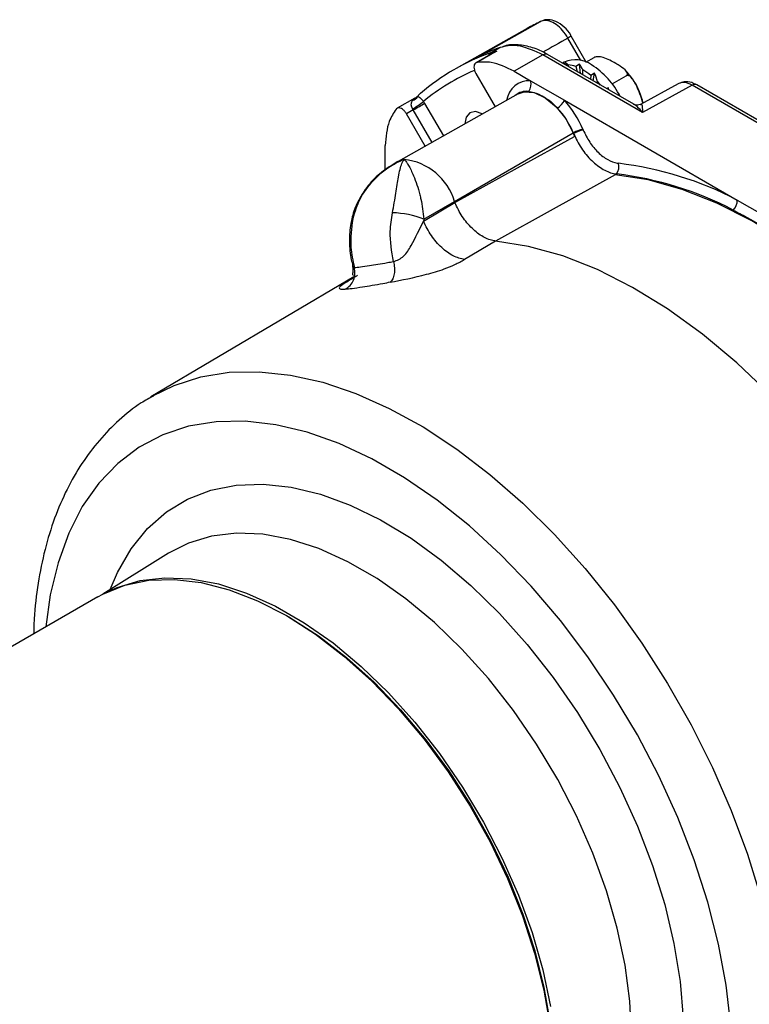
# Model space of a CAD drawing. Extents: x 0.2 to 21.7, y 0.2 to 16.8.
# Drawn here: x 18.8 to 19.9, y 3.4 to 5 of the extents above; entities that cross this region are included whole.
import ezdxf

# ---------------------------------------------------------------- set-up
doc = ezdxf.new("R2010")
doc.units = 0
doc.header["$MEASUREMENT"] = 0
doc.layers.get('0').update_dxf_attribs({"linetype": 'CONTINUOUS'})

msp = doc.modelspace()

# ---------------------------------------------------------------- linework, layer by layer
at = {"color": 7, "linetype": 'CONTINUOUS'}
for p, q in [((19.59219, 4.9899), (19.47836, 4.9258)), ((19.67809, 4.93855), (19.65735, 4.97443)), ((19.68656, 4.93614), (19.66266, 4.97749)), ((19.53448, 4.95121), (19.54866, 4.95921)), ((19.53797, 4.95074), (19.51021, 4.93496)), ((19.53448, 4.95121), (19.54354, 4.95356)), ((19.61738, 4.94751), (19.57119, 4.92147)), ((19.77653, 4.85564), (19.61738, 4.94751)), ((19.76244, 4.86873), (19.62479, 4.9482)), ((19.68612, 4.93589), (19.69928, 4.94349)), ((19.65145, 4.93584), (19.64882, 4.93432)), ((19.65368, 4.93501), (19.65065, 4.93327)), ((19.65528, 4.93059), (19.65368, 4.93501)), ((19.65852, 4.92873), (19.65762, 4.93176)), ((19.67594, 4.93254), (19.66971, 4.92894)), ((19.66971, 4.92894), (19.67182, 4.92105)), ((19.6776, 4.91771), (19.67594, 4.93254)), ((19.51017, 4.91763), (19.54083, 4.86452)), ((19.57119, 4.92147), (19.59752, 4.90627)), ((19.68116, 4.91566), (19.68116, 4.92357)), ((19.69371, 4.91483), (19.69347, 4.90855)), ((19.69994, 4.91843), (19.69371, 4.91483)), ((19.69766, 4.90613), (19.69994, 4.91843)), ((19.72809, 4.9012), (19.75031, 4.91403)), ((19.59752, 4.90627), (19.65167, 4.87501)), ((19.7038, 4.90259), (19.7047, 4.90457)), ((19.72203, 4.89483), (19.71963, 4.89345)), ((19.7207, 4.89283), (19.72203, 4.89483)), ((19.83357, 4.90142), (19.77349, 4.86852)), ((19.85567, 4.89897), (19.77653, 4.85564)), ((20.3261, 4.62739), (19.85567, 4.89897)), ((20.33351, 4.62808), (19.86307, 4.89966)), ((19.4124, 4.87823), (19.38418, 4.86219)), ((19.57773, 4.8853), (19.38564, 4.77713)), ((19.41808, 4.88214), (19.41627, 4.88031)), ((19.42611, 4.87318), (19.42803, 4.8701)), ((19.42803, 4.8701), (19.45814, 4.81795)), ((19.65167, 4.87501), (19.92801, 4.71548)), ((19.41011, 4.85976), (19.39915, 4.85352)), ((19.42912, 4.80161), (19.39915, 4.85352)), ((19.41011, 4.85976), (19.40914, 4.86129)), ((19.44011, 4.8078), (19.41011, 4.85976)), ((19.47584, 4.7132), (19.66535, 4.8232)), ((19.66535, 4.8232), (19.66776, 4.81741)), ((19.66565, 4.82325), (19.66615, 4.82206)), ((19.68117, 4.82864), (19.68166, 4.82745)), ((19.36532, 4.76354), (19.36532, 4.80259)), ((19.38538, 4.77698), (19.37776, 4.77258)), ((19.42634, 4.68179), (19.47655, 4.71148)), ((19.42696, 4.68499), (19.47584, 4.7132)), ((19.47584, 4.7132), (19.47655, 4.71148)), ((19.47655, 4.71148), (19.47655, 4.71148)), ((19.92801, 4.71548), (20.00706, 4.66984)), ((19.42696, 4.68499), (19.42634, 4.68179)), ((19.54163, 4.65012), (19.49188, 4.6207)), ((19.54163, 4.65012), (19.54163, 4.65012)), ((19.31272, 4.61284), (19.31309, 4.61106)), ((19.32093, 4.59554), (19.31921, 4.59396)), ((19.31514, 4.59297), (18.9905, 4.40091)), ((18.9905, 4.40091), (18.99376, 4.40281)), ((19.01893, 4.15138), (18.91402, 4.08593)), ((18.90555, 4.0813), (17.85549, 3.47512)), ((19.21277, 4.04831), (19.20747, 4.05137))]:
    msp.add_line(p, q, dxfattribs=at)
at = {"color": 7, "linetype": 'CONTINUOUS', "flags": 128}
for points in [[(19.51505, 4.94542), (19.52549, 4.95131), (19.58865, 4.98695), (19.61333, 5.00087)], [(19.54354, 4.95356), (19.53294, 4.94753), (19.51194, 4.93558)], [(19.57773, 4.8853), (19.5872, 4.88853), (19.60346, 4.88726), (19.6211, 4.87899), (19.63839, 4.86454), (19.65364, 4.84531), (19.66535, 4.8232)], [(19.41011, 4.85976), (19.41232, 4.86103), (19.41472, 4.86242), (19.41722, 4.86386), (19.41973, 4.86531), (19.42216, 4.86671), (19.4244, 4.86801), (19.42639, 4.86915), (19.42803, 4.8701)], [(19.52038, 4.853), (19.52001, 4.85322), (19.50946, 4.85689), (19.50051, 4.85515), (19.49453, 4.84827), (19.49243, 4.83729), (19.49243, 4.83726)], [(19.47655, 4.71148), (19.57649, 4.76684), (19.66776, 4.81741)], [(19.38564, 4.77713), (19.38638, 4.77753), (19.39539, 4.78046)], [(19.73292, 4.75604), (19.63375, 4.70113), (19.54163, 4.65012)], [(20.39956, 4.19876), (20.36006, 4.26738), (20.31699, 4.33356), (20.27074, 4.3967), (20.22171, 4.45623), (20.17035, 4.51162), (20.11711, 4.56238), (20.06248, 4.60805), (20.00693, 4.64823), (19.95096, 4.68256), (19.89509, 4.71073), (19.83979, 4.73248), (19.78558, 4.74763), (19.73292, 4.75604)], [(19.31317, 4.68556), (19.31171, 4.68409), (19.31132, 4.68312)], [(20.21049, 4.09099), (20.17081, 4.15978), (20.12756, 4.22612), (20.08114, 4.2894), (20.03195, 4.34908), (19.98042, 4.40461), (19.92702, 4.45551), (19.87222, 4.50132), (19.81651, 4.54163), (19.76038, 4.57609), (19.70434, 4.6044), (19.64887, 4.62629), (19.59447, 4.64157), (19.54163, 4.65012)], [(18.99376, 4.40281), (19.02773, 4.41935), (19.07034, 4.43296), (19.11578, 4.4403), (19.16368, 4.44131), (19.21363, 4.43598), (19.26523, 4.42436), (19.31805, 4.40654), (19.37165, 4.38268), (19.42558, 4.35296), (19.4794, 4.31764), (19.53266, 4.27701), (19.58492, 4.2314), (19.63575, 4.18119), (19.68473, 4.12681), (19.73145, 4.06869), (19.77552, 4.00732), (19.81658, 3.94322), (19.85429, 3.8769), (19.88833, 3.80893), (19.91843, 3.73985), (19.94433, 3.67026), (19.96583, 3.60071)], [(19.91773, 3.39652), (19.91028, 3.46067), (19.89794, 3.52656), (19.88081, 3.59358), (19.85906, 3.66113), (19.83288, 3.72861), (19.80251, 3.79539), (19.76823, 3.86088), (19.73033, 3.92448), (19.68918, 3.98561), (19.64513, 4.04373), (19.59859, 4.0983), (19.54998, 4.14883), (19.49974, 4.19486), (19.44833, 4.23599), (19.39621, 4.27182), (19.34385, 4.30205), (19.29173, 4.32639), (19.24032, 4.34463), (19.19008, 4.3566), (19.14147, 4.36218), (19.09494, 4.36135), (19.05089, 4.35408), (19.00973, 4.34047), (18.97184, 4.32062), (18.93755, 4.29472), (18.90718, 4.263), (18.881, 4.22576), (18.85925, 4.18331), (18.84213, 4.13606), (18.82978, 4.08443), (18.82275, 4.0335)], [(18.92556, 4.09312), (18.93731, 4.12049), (18.95905, 4.15817), (18.98514, 4.19048), (19.01532, 4.21708), (19.04925, 4.2377), (19.08659, 4.25211), (19.12693, 4.26017), (19.16984, 4.26178), (19.21488, 4.25693), (19.26156, 4.24567), (19.3094, 4.22813), (19.35787, 4.20447), (19.40648, 4.17497), (19.45469, 4.13993), (19.50202, 4.09971), (19.54794, 4.05476), (19.59197, 4.00553), (19.63366, 3.95257), (19.67254, 3.89642), (19.70823, 3.83768), (19.74032, 3.77698), (19.76849, 3.71496), (19.79244, 3.65227), (19.81191, 3.58958), (19.8267, 3.52756), (19.83664, 3.46686), (19.84164, 3.40813)], [(19.75862, 3.38037), (19.7561, 3.43549), (19.74857, 3.49287), (19.73612, 3.55184), (19.71889, 3.61172), (19.69709, 3.67178), (19.67097, 3.73134), (19.64084, 3.7897), (19.60706, 3.84616), (19.57001, 3.90008), (19.53013, 3.95081), (19.48789, 3.99776), (19.44378, 4.04038), (19.39833, 4.07817), (19.35206, 4.11069), (19.30552, 4.13756), (19.25925, 4.15846), (19.2138, 4.17315), (19.16969, 4.18145), (19.12746, 4.18326), (19.08758, 4.17858), (19.05053, 4.16744), (19.01893, 4.15138)], [(18.90555, 4.0813), (18.91381, 4.08582), (18.94904, 4.10004), (18.9873, 4.1079), (19.02814, 4.10933), (19.07108, 4.1043), (19.11562, 4.09287), (19.16124, 4.07517), (19.2074, 4.05141)], [(18.92201, 4.08982), (18.93654, 4.09636), (18.97331, 4.10741), (19.01289, 4.11206), (19.05481, 4.11025), (19.09858, 4.10202), (19.14369, 4.08744), (19.18961, 4.0667), (19.2358, 4.04003), (19.28171, 4.00776), (19.32682, 3.97025), (19.3706, 3.92795), (19.41252, 3.88136), (19.45209, 3.83101), (19.48886, 3.7775), (19.5224, 3.72146), (19.5523, 3.66355), (19.57822, 3.60444), (19.59986, 3.54482), (19.61695, 3.48541), (19.62931, 3.42688)], [(19.2074, 4.05141), (19.25355, 4.02188), (19.29917, 3.98691), (19.34371, 3.94691), (19.38665, 3.90236), (19.4275, 3.85378), (19.46576, 3.80174), (19.50099, 3.74685), (19.53278, 3.68974), (19.56075, 3.6311), (19.58458, 3.5716), (19.60399, 3.51195), (19.61875, 3.45284), (19.62869, 3.39498), (19.63369, 3.33902), (19.63369, 3.28564), (19.62869, 3.23546), (19.61875, 3.18907), (19.60399, 3.147), (19.58458, 3.10976), (19.56075, 3.07778), (19.53278, 3.05144), (19.50925, 3.03555)], [(19.2127, 4.04835), (19.25828, 4.01918), (19.30333, 3.98464), (19.34732, 3.94515), (19.38973, 3.90115), (19.43006, 3.85318), (19.46785, 3.80178), (19.50264, 3.74757), (19.53404, 3.69117), (19.56166, 3.63326), (19.5852, 3.5745), (19.60437, 3.51559), (19.61895, 3.45722), (19.62876, 3.40007), (19.63369, 3.34481), (19.63431, 3.3181)]]:
    msp.add_lwpolyline(points, dxfattribs=at)
at = {"color": 7, "linetype": 'CONTINUOUS'}
for centre, radius, start, end in [((19.76386, 4.68503), 0.34988, 115.48269, 119.38357), ((20.27519, 3.9079), 1.23257, 119.79913, 120.08393), ((19.66688, 4.62332), 0.35609, 109.39016, 115.23772), ((19.65109, 4.61911), 0.35198, 109.3474, 130.66335), ((19.54014, 4.94149), 0.01125, 120.18684, 156.1872), ((19.62169, 4.94138), 0.00749, 65.52567, 125.11333), ((19.66955, 4.89683), 0.04301, 53.8034, 114.88614), ((19.65224, 4.88127), 0.05077, 69.87186, 83.92142), ((19.62675, 4.82313), 0.12807, 26.94104, 57.82611), ((19.64501, 4.60489), 0.34626, 113.36002, 129.21249), ((19.63348, 4.84172), 0.09473, 50.51609, 59.77942), ((19.59556, 4.86969), 0.03663, 86.94048, 171.78666), ((19.57978, 4.90067), 0.0186, 322.26105, 17.50423), ((19.60777, 4.81281), 0.13348, 40.42481, 43.43199), ((19.85997, 4.89285), 0.00749, 65.52567, 125.11333), ((19.40459, 4.88967), 0.01538, 285.85581, 325.97123), ((19.42671, 4.87732), 0.0101, 119.54951, 158.27176), ((19.59158, 4.8608), 0.02864, 84.18583, 130.02714), ((19.34873, 4.96556), 0.12051, 300.0858, 309.94833), ((19.61698, 4.89514), 0.04011, 305.99734, 329.86188), ((19.53964, 4.77078), 0.13649, 22.60524, 42.3293), ((19.53305, 4.76697), 0.16044, 22.60524, 42.3293), ((19.69415, 4.76623), 0.06374, 101.75084, 116.55738), ((19.69464, 4.76505), 0.06374, 101.75084, 116.55738), ((19.38567, 4.68709), 0.09387, 16.15236, 84.05945), ((19.71988, 4.76898), 0.01884, 321.81513, 16.37538), ((19.67181, 4.22408), 0.55417, 62.46318, 83.14459), ((19.66964, 4.21624), 0.54499, 62.46318, 83.14459), ((19.90557, 4.7152), 0.02244, 315.56231, 0.69299), ((19.37026, 4.53792), 0.15761, 68.91697, 87.63356)]:
    msp.add_arc(centre, radius, start, end, dxfattribs=at)
for centre, major_axis, ratio, start_param, end_param in [((-4.09087, -9.89062), (52.22918, 30.14983), 0.0187463, 1.0879783, 1.0888426), ((19.68116, 4.85253), (-0.03032, 0.08291), 0.162161, 5.9188873, 6.106065), ((19.68116, 4.85253), (-0.01819, 0.08964), 0.2381879, 5.5775131, 5.7646909), ((19.68116, 4.85253), (-0.00749, 0.09483), 0.3407278, 5.2661278, 5.4533056), ((19.68116, 4.85253), (0.00184, 0.09794), 0.4554242, 5.1324933, 5.1675217), ((19.85558, 4.86217), (-0.02221, 0.03914), 0.575651, 5.5022434, 6.2745092)]:
    msp.add_ellipse(centre, major_axis=major_axis, ratio=ratio, start_param=start_param, end_param=end_param, dxfattribs=at)
for points, knots in [([(19.66257, 4.97743), (19.66229, 4.97798), (19.65945, 4.98349), (19.65141, 4.99276), (19.63894, 5.00152), (19.62629, 5.00429), (19.61685, 5.00329), (19.61304, 5.00037), (19.61211, 4.99965)], [0, 0, 0, 0, 0.0277071, 0.2774056, 0.540067, 0.7544856, 0.9395789, 1, 1, 1, 1]), ([(19.65735, 4.97443), (19.65457, 4.97867), (19.64903, 4.98715), (19.6384, 4.99657), (19.62757, 5.00207), (19.61899, 5.00298), (19.61477, 5.00141), (19.61333, 5.00087)], [0, 0, 0, 0, 0.2212154, 0.4424325, 0.6636412, 0.8848614, 1, 1, 1, 1]), ([(19.61738, 4.94751), (19.60501, 4.95326), (19.58554, 4.96232), (19.5629, 4.96305), (19.55293, 4.96036), (19.54866, 4.95921)], [0, 0, 0, 0, 0.4991205, 0.7856932, 1, 1, 1, 1]), ([(19.62478, 4.94814), (19.62446, 4.94835), (19.61651, 4.95339), (19.60049, 4.95998), (19.57765, 4.96432), (19.56102, 4.96409), (19.55335, 4.96055), (19.55208, 4.95997)], [0, 0, 0, 0, 0.01319929, 0.32398011, 0.63499169, 0.93956524, 1, 1, 1, 1]), ([(19.53102, 4.9468), (19.53332, 4.94847), (19.53713, 4.95125), (19.54165, 4.95295), (19.5435, 4.95355), (19.54354, 4.95356)], [0, 0, 0, 0, 0.5967799, 0.9904297, 1, 1, 1, 1]), ([(19.54354, 4.95356), (19.54349, 4.95354), (19.54159, 4.9527), (19.53976, 4.95171), (19.53797, 4.95074)], [0, 0, 0, 0, 0.0250369, 1, 1, 1, 1]), ([(19.75031, 4.91403), (19.75076, 4.91434), (19.75168, 4.91499), (19.75244, 4.91647), (19.75241, 4.91877), (19.74947, 4.92358), (19.74234, 4.92862), (19.73014, 4.93588), (19.72017, 4.94161), (19.7095, 4.94435), (19.70552, 4.9448), (19.70213, 4.94456), (19.70024, 4.94401), (19.69942, 4.94357), (19.69928, 4.94349)], [0, 0, 0, 0, 0.0256766, 0.0525224, 0.0959069, 0.168893, 0.3701116, 0.500178, 0.8134151, 0.8692276, 0.9253885, 0.9588518, 0.9926178, 1, 1, 1, 1]), ([(19.51194, 4.93558), (19.511, 4.93527), (19.50912, 4.93463), (19.50743, 4.93185), (19.50686, 4.92805), (19.50752, 4.92355), (19.50888, 4.91996), (19.50993, 4.91806), (19.51017, 4.91763)], [0, 0, 0, 0, 0.1889739, 0.3779474, 0.5669285, 0.7559005, 0.9448468, 1, 1, 1, 1]), ([(19.57119, 4.92147), (19.55873, 4.9274), (19.5377, 4.93742), (19.51939, 4.93612), (19.51194, 4.93558)], [0, 0, 0, 0, 0.5925082, 1, 1, 1, 1]), ([(19.77745, 4.8707), (19.77583, 4.8767), (19.77245, 4.88923), (19.76247, 4.90773), (19.75352, 4.91798), (19.7491, 4.92305)], [0, 0, 0, 0, 0.3180306, 0.6630028, 1, 1, 1, 1]), ([(19.77679, 4.87033), (19.77616, 4.87304), (19.77443, 4.88046), (19.77021, 4.89038), (19.76566, 4.901), (19.76164, 4.90808), (19.75764, 4.91241), (19.75499, 4.91419), (19.75258, 4.91473), (19.75113, 4.91446), (19.75044, 4.9141), (19.75031, 4.91403)], [0, 0, 0, 0, 0.1441318, 0.3960979, 0.569358, 0.7610623, 0.8329692, 0.9053279, 0.9508656, 0.9900568, 1, 1, 1, 1]), ([(19.86307, 4.89966), (19.86044, 4.90096), (19.85416, 4.90406), (19.84402, 4.90545), (19.83751, 4.90282), (19.83471, 4.90169)], [0, 0, 0, 0, 0.29102203, 0.69421841, 1, 1, 1, 1]), ([(19.40879, 4.87487), (19.40983, 4.87623), (19.41088, 4.8776), (19.41246, 4.87828), (19.41247, 4.87828)], [0, 0, 0, 0, 0.9910448, 1, 1, 1, 1]), ([(19.41247, 4.87828), (19.41332, 4.8787), (19.41419, 4.87913), (19.41515, 4.87943), (19.41518, 4.87943)], [0, 0, 0, 0, 0.9758857, 1, 1, 1, 1]), ([(19.41518, 4.87943), (19.41518, 4.87944), (19.41523, 4.87995), (19.41553, 4.88109), (19.41663, 4.88107), (19.41733, 4.88106)], [0, 0, 0, 0, 0.0087101, 0.3669781, 1, 1, 1, 1]), ([(19.41733, 4.88106), (19.41829, 4.88074), (19.41975, 4.88025), (19.4225, 4.8777), (19.42434, 4.87557), (19.42543, 4.87414), (19.42596, 4.87339), (19.42611, 4.87318)], [0, 0, 0, 0, 0.4925502, 0.7456924, 0.8756731, 0.9649228, 1, 1, 1, 1]), ([(19.59449, 4.88929), (19.59982, 4.88812), (19.61209, 4.88543), (19.62833, 4.87487), (19.63785, 4.86539), (19.64055, 4.8627)], [0, 0, 0, 0, 0.3544919, 0.8166702, 1, 1, 1, 1]), ([(19.39915, 4.85352), (19.39822, 4.85493), (19.39637, 4.85776), (19.39283, 4.8609), (19.38922, 4.86276), (19.38587, 4.86307), (19.38379, 4.86214), (19.38292, 4.86118), (19.38272, 4.86096)], [0, 0, 0, 0, 0.1889145, 0.3778282, 0.5667634, 0.7557276, 0.9447075, 1, 1, 1, 1]), ([(19.40914, 4.86129), (19.409, 4.86151), (19.40834, 4.8625), (19.4076, 4.86412), (19.40683, 4.86686), (19.40675, 4.87101), (19.40798, 4.87334), (19.40879, 4.87487)], [0, 0, 0, 0, 0.0360078, 0.164935, 0.2576884, 0.5113219, 1, 1, 1, 1]), ([(19.77653, 4.85564), (19.7765, 4.85567), (19.77519, 4.85726), (19.77077, 4.86218), (19.7662, 4.86714), (19.76258, 4.86854), (19.7623, 4.86865)], [0, 0, 0, 0, 0.0067112, 0.2813797, 0.9449106, 1, 1, 1, 1]), ([(19.77344, 4.86858), (19.77322, 4.86844), (19.77227, 4.86782), (19.76797, 4.86672), (19.76352, 4.8679), (19.76243, 4.86876), (19.76238, 4.8688)], [0, 0, 0, 0, 0.11075853, 0.49437762, 0.97874241, 1, 1, 1, 1]), ([(19.77348, 4.86845), (19.77414, 4.86846), (19.77581, 4.86848), (19.77618, 4.86258), (19.77645, 4.85737), (19.77653, 4.85567), (19.77653, 4.85564)], [0, 0, 0, 0, 0.3182739, 0.7971474, 0.9957079, 1, 1, 1, 1]), ([(19.38272, 4.86096), (19.37853, 4.85477), (19.36825, 4.83957), (19.36641, 4.81635), (19.36532, 4.80259)], [0, 0, 0, 0, 0.4074916, 1, 1, 1, 1]), ([(19.66615, 4.82206), (19.67004, 4.81406), (19.67782, 4.79806), (19.69494, 4.7778), (19.71373, 4.76334), (19.72725, 4.75825), (19.73388, 4.75743), (19.73469, 4.75734)], [0, 0, 0, 0, 0.241658, 0.4833171, 0.7249324, 0.9665444, 1, 1, 1, 1]), ([(19.68166, 4.82745), (19.68486, 4.82088), (19.69125, 4.80774), (19.70531, 4.7911), (19.72074, 4.77923), (19.73185, 4.77504), (19.73729, 4.77437), (19.73796, 4.77429)], [0, 0, 0, 0, 0.2416395, 0.4832804, 0.7248921, 0.9664998, 1, 1, 1, 1]), ([(19.37779, 4.77254), (19.36947, 4.76708), (19.35268, 4.75605), (19.33326, 4.73409), (19.31961, 4.71021), (19.31294, 4.69298), (19.31158, 4.68387), (19.31146, 4.68305)], [0, 0, 0, 0, 0.2592471, 0.5233088, 0.7551612, 0.9779726, 1, 1, 1, 1]), ([(19.39539, 4.78046), (19.39528, 4.78041), (19.3943, 4.78001), (19.39195, 4.779), (19.3863, 4.77642), (19.38148, 4.7739), (19.36605, 4.76502), (19.34566, 4.74881), (19.32307, 4.7184), (19.31645, 4.69645), (19.31317, 4.68556)], [0, 0, 0, 0, 0.0027185, 0.0241275, 0.05873, 0.1452678, 0.1488419, 0.4673868, 0.7358269, 1, 1, 1, 1]), ([(19.37677, 4.6954), (19.37875, 4.70609), (19.38274, 4.72764), (19.38641, 4.75512), (19.3896, 4.76867), (19.39249, 4.77561), (19.39343, 4.77753), (19.39463, 4.77942), (19.39515, 4.78014), (19.39536, 4.78042), (19.39539, 4.78046)], [0, 0, 0, 0, 0.26417311, 0.5326132, 0.85115808, 0.85473215, 0.94126999, 0.97587245, 0.99728152, 1, 1, 1, 1]), ([(19.37778, 4.77255), (19.37794, 4.77265), (19.38319, 4.77618), (19.38934, 4.77846), (19.3953, 4.78043), (19.39539, 4.78046)], [0, 0, 0, 0, 0.0297969, 0.9862579, 1, 1, 1, 1]), ([(19.39539, 4.78046), (19.3954, 4.78044), (19.39644, 4.77956), (19.39862, 4.77706), (19.40366, 4.76925), (19.41131, 4.75401), (19.41831, 4.73328), (19.42401, 4.70943), (19.42564, 4.69595), (19.42696, 4.68499)], [0, 0, 0, 0, 0.0019798, 0.1397755, 0.2384185, 0.4535239, 0.7218649, 0.7737652, 1, 1, 1, 1]), ([(19.54163, 4.65012), (19.54082, 4.65022), (19.53448, 4.65096), (19.52159, 4.65579), (19.50377, 4.66949), (19.48756, 4.6887), (19.48022, 4.70389), (19.47655, 4.71148)], [0, 0, 0, 0, 0.0350092, 0.2762349, 0.5174801, 0.7587403, 1, 1, 1, 1]), ([(19.37839, 4.61745), (19.37557, 4.63347), (19.37094, 4.6598), (19.37513, 4.68538), (19.37677, 4.6954)], [0, 0, 0, 0, 0.6081772, 1, 1, 1, 1]), ([(19.9216, 4.69949), (19.92866, 4.69587), (19.95455, 4.68259), (19.98048, 4.66639), (19.99934, 4.65461)], [0, 0, 0, 0, 0.2728089, 1, 1, 1, 1]), ([(19.31151, 4.68305), (19.31113, 4.68149), (19.30846, 4.67067), (19.30755, 4.64937), (19.30881, 4.62648), (19.3125, 4.61406), (19.31337, 4.61114)], [0, 0, 0, 0, 0.0675562, 0.466831, 0.8747123, 1, 1, 1, 1]), ([(19.31317, 4.68556), (19.31121, 4.67049), (19.30783, 4.64461), (19.31349, 4.61862), (19.31585, 4.60777)], [0, 0, 0, 0, 0.5824407, 1, 1, 1, 1]), ([(19.37839, 4.61745), (19.38125, 4.61828), (19.38685, 4.6199), (19.39482, 4.62587), (19.40151, 4.6336), (19.41233, 4.65304), (19.42007, 4.66892), (19.42634, 4.68179)], [0, 0, 0, 0, 0.1178805, 0.231453, 0.3475875, 0.471065, 1, 1, 1, 1]), ([(19.31273, 4.61197), (19.31327, 4.60835), (19.31433, 4.60125), (19.31215, 4.59597), (19.31388, 4.59554), (19.31423, 4.59546)], [0, 0, 0, 0, 0.4532727, 0.8900329, 1, 1, 1, 1]), ([(19.31309, 4.61106), (19.31318, 4.61037), (19.3135, 4.60806), (19.31489, 4.60789), (19.31585, 4.60777)], [0, 0, 0, 0, 0.3019524, 1, 1, 1, 1]), ([(19.31585, 4.60777), (19.31884, 4.60806), (19.3251, 4.60866), (19.34211, 4.61163), (19.36075, 4.61417), (19.37509, 4.61684), (19.37839, 4.61745)], [0, 0, 0, 0, 0.2380208, 0.4991921, 0.8845304, 1, 1, 1, 1]), ([(19.37301, 4.58413), (19.39182, 4.58785), (19.41923, 4.59326), (19.45646, 4.60396), (19.4772, 4.61252), (19.48686, 4.6179), (19.49188, 4.6207)], [0, 0, 0, 0, 0.4861853, 0.7083799, 0.8485596, 1, 1, 1, 1]), ([(19.31921, 4.59396), (19.31464, 4.59124), (19.30585, 4.586), (19.29487, 4.57894), (19.28816, 4.57297), (19.29586, 4.57299), (19.30115, 4.57301)], [0, 0, 0, 0, 0.15142839, 0.2916196, 0.51381432, 1, 1, 1, 1]), ([(19.37301, 4.58413), (19.36915, 4.58337), (19.35259, 4.5801), (19.33121, 4.57656), (19.31163, 4.57369), (19.30456, 4.57323), (19.30115, 4.57301)], [0, 0, 0, 0, 0.1168263, 0.5007749, 0.7598294, 1, 1, 1, 1]), ([(18.99461, 4.4024), (18.98806, 4.39881), (18.96847, 4.3881), (18.93935, 4.36447), (18.90749, 4.33227), (18.87963, 4.29507), (18.85571, 4.25342), (18.83596, 4.2074), (18.82048, 4.15733), (18.80972, 4.10344), (18.80409, 4.05812), (18.8034, 4.03021), (18.8032, 4.02222)], [0, 0, 0, 0, 0.0548826, 0.1640376, 0.2733004, 0.3833497, 0.4946783, 0.6075031, 0.721759, 0.8371716, 0.9533756, 1, 1, 1, 1])]:
    msp.add_open_spline(points, degree=3, knots=knots, dxfattribs=at)
for points in [[(19.49188, 4.6207), (19.48591, 4.62206), (19.47397, 4.6248), (19.45514, 4.63886), (19.43804, 4.6583), (19.43024, 4.67396), (19.42634, 4.68179)], [(19.37839, 4.61745), (19.37906, 4.61406), (19.38039, 4.60726), (19.37981, 4.59742), (19.37745, 4.58904), (19.37449, 4.58577), (19.37301, 4.58413)], [(19.30115, 4.57301), (19.30393, 4.57485), (19.3095, 4.57853), (19.3149, 4.58738), (19.31753, 4.59753), (19.31641, 4.60436), (19.31585, 4.60777)]]:
    msp.add_open_spline(points, degree=3, dxfattribs=at)

doc.saveas('drawing.dxf')
